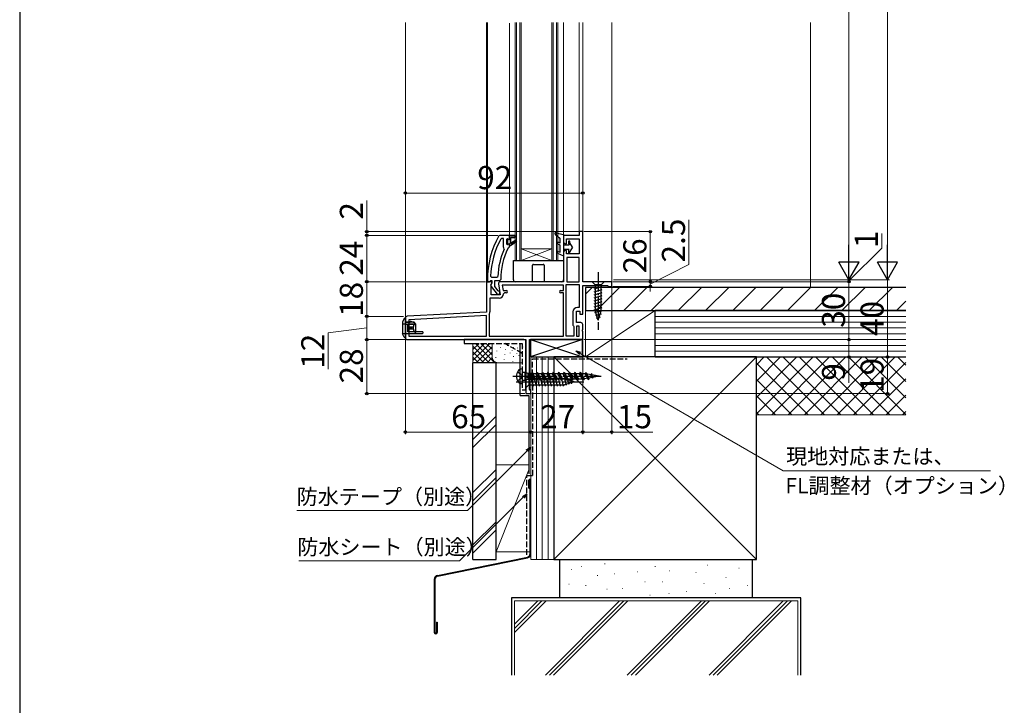
# Model space of a CAD drawing. Extents: x 105 to 1155, y 126 to 1693.
# Drawn here: x 105 to 616, y 767 to 1123 of the extents above; entities that cross this region are included whole.
import ezdxf

# ---------------------------------------------------------------- set-up
doc = ezdxf.new("R2010")
doc.units = 0
for name, pattern in [('HIDDEN', [9.525, 6.35, -3.175]), ('YCENTER_1', [13, 10, -1, 1, -1]), ('YHIDDEN_1', [4, 3, -1])]:
    doc.linetypes.add(name, pattern=pattern)
for name, color, linetype, lineweight in [('YKK_11', 7, 'CONTINUOUS', 30), ('YKK_12', 2, 'CONTINUOUS', 13), ('YKK_13', 4, 'CONTINUOUS', 30), ('YKK_D', 6, 'CONTINUOUS', 13), ('YKK_ZWAK', 7, 'CONTINUOUS', 30), ('YSS_K', 3, 'CONTINUOUS', 13), ('YSS_KE', 3, 'CONTINUOUS', 30)]:
    doc.layers.add(name, color=color, linetype=linetype, lineweight=lineweight)
doc.styles.add('text-b', font='txt')

msp = doc.modelspace()

# ---------------------------------------------------------------- linework, layer by layer
at = {"layer": 'YKK_11', "linetype": 'ByBlock', "lineweight": -2, "ltscale": 0.5}
for p, q in [((353.95, 1011), (353.52, 1010.75)), ((359, 1011), (353.95, 1011)), ((362, 1011), (359, 1011)), ((359, 1011), (359, 1011)), ((362, 1010), (362, 1011)), ((395.2, 1011), (387, 1011)), ((387, 1011), (387, 1007.7)), ((397, 1013), (395.2, 1013)), ((395.2, 1013), (395.2, 1011)), ((397, 987), (397, 1013)), ((354.89, 1009.4), (354.45, 1009.14)), ((355.8, 1009.4), (354.89, 1009.4)), ((355.8, 1004.89), (355.8, 1009.4)), ((357.9, 1009.4), (357.4, 1008.9)), ((357.4, 1008.9), (357.4, 1006.7)), ((357.4, 1006.7), (357.9, 1006.2)), ((357.9, 1008.59), (357.9, 1009.4)), ((358.16, 1008.3), (357.9, 1008.59)), ((357.9, 1007.01), (358.16, 1007.3)), ((357.9, 1006.2), (357.9, 1007.01)), ((357.9, 1006.2), (357.9, 1006.2)), ((358.16, 1007.3), (358.16, 1008.3)), ((359.5, 1006.9), (359.5, 1010)), ((359.5, 1010), (362, 1010)), ((362.21, 1008.47), (359.5, 1006.9)), ((359.5, 1005.7), (362.63, 1007.79)), ((362.63, 1007.79), (362.21, 1008.47)), ((388, 1006.7), (388.5, 1006.7)), ((388.5, 1006.7), (388.5, 1009.2)), ((388.5, 1009.2), (395.2, 1009.2)), ((395.2, 1009.2), (395.2, 1001.4)), ((355.99, 1004.49), (355.8, 1004.89)), ((356.14, 1003.9), (355.99, 1004.49)), ((358.07, 1004.31), (358.51, 1004.6)), ((358.51, 1004.6), (359, 1005.1)), ((359, 1005.1), (359, 1005.7)), ((359, 1005.7), (359.5, 1005.7)), ((387, 1002.2), (387, 987)), ((388.5, 1003.2), (388, 1003.2)), ((388.5, 1001.4), (388.5, 1003.2)), ((395.2, 1001.4), (388.5, 1001.4)), ((395.2, 999.6), (388.8, 999.6)), ((388.8, 999.6), (388.8, 987)), ((395.2, 987), (395.2, 999.6)), ((349.62, 987), (347, 987)), ((347, 987), (347, 971.2)), ((347.5, 988), (347.5, 987)), ((347.5, 987), (348.6, 987)), ((348.6, 987), (349.1, 987.44)), ((349.1, 987.44), (349.39, 987.7)), ((349.14, 989.82), (349.64, 989.3)), ((349.39, 987.7), (349.8, 987.7)), ((349.4, 985.56), (349.94, 986.42)), ((349.4, 980.2), (349.4, 985.56)), ((349.8, 986.3), (349.6, 985.9)), ((349.94, 986.42), (349.62, 987)), ((349.64, 989.3), (352.44, 989.3)), ((349.8, 987.7), (349.8, 986.3)), ((351.4, 984.54), (351.4, 987.7)), ((351.4, 987.7), (354, 987.7)), ((352.44, 989.3), (352.94, 989.78)), ((353.22, 985.83), (354.21, 980.2)), ((354, 987.7), (354.5, 988.2)), ((387, 987), (354.2, 987)), ((388.4, 958.8), (388.4, 985.6)), ((388.4, 985.6), (395.2, 985.6)), ((388.8, 987), (395.2, 987)), ((395.2, 985.6), (395.2, 973.6)), ((412, 987), (397, 987)), ((412, 984.5), (412, 987)), ((349.41, 984.48), (352.52, 980.5)), ((353.16, 982.29), (351.4, 984.54)), ((352.52, 980.5), (354, 980.5)), ((353.52, 982.1), (353.16, 982.29)), ((354, 981.6), (353.52, 982.1)), ((354, 980.5), (354, 981.6)), ((387, 985.2), (355.15, 985.2)), ((355.15, 985.2), (355.65, 982.4)), ((355.65, 982.4), (357.31, 982.4)), ((356.41, 981.2), (355.91, 980.7)), ((357.31, 981.2), (356.41, 981.2)), ((385.6, 982.4), (387, 982.4)), ((387, 981.2), (385.6, 981.2)), ((387, 982.4), (387, 985.2)), ((387, 958.8), (387, 981.2)), ((397, 970.2), (397, 985)), ((397, 985), (409.91, 985)), ((409.91, 985), (410.2, 984.75)), ((410.2, 984.75), (410.5, 984.5)), ((410.5, 984.5), (412, 984.5)), ((353.61, 978.4), (348.8, 978.4)), ((348.8, 978.4), (348.8, 971.4)), ((354.21, 980.2), (349.4, 980.2)), ((347, 971.2), (305.95, 969.05)), ((348.47, 970.25), (348.4, 969.99)), ((391.9, 971.3), (391.9, 964.5)), ((393.7, 965.8), (393.7, 971.8)), ((393.7, 971.8), (395.5, 971.8)), ((395.2, 973.6), (394.2, 973.6)), ((395.5, 971.8), (395.5, 970.2)), ((395.5, 970.2), (397, 970.2)), ((305, 968.05), (305, 958)), ((347, 969.4), (306.8, 967.29)), ((306.8, 967.29), (306.8, 958.8)), ((347, 958.8), (347, 969.4)), ((348.4, 969.99), (348.4, 958.8)), ((396, 965.8), (393.7, 965.8)), ((391.9, 964.5), (392.1, 964.1)), ((392.1, 964.1), (392.3, 963.7)), ((392.3, 963.7), (392.3, 958.8)), ((395.2, 964), (393.7, 964)), ((393.7, 964), (393.7, 958.8)), ((395.2, 958.8), (395.2, 964)), ((396.81, 961.94), (397, 962.33)), ((396.81, 961.47), (396.81, 961.94)), ((397, 961.08), (396.81, 961.47)), ((397, 962.33), (397, 964.8)), ((397, 957), (397, 961.08)), ((306, 957), (367.5, 957)), ((306.8, 958.8), (347, 958.8)), ((348.4, 958.8), (387, 958.8)), ((367.5, 957), (367.5, 929)), ((369.3, 931.3), (369.3, 957)), ((369.3, 957), (397, 957)), ((392.3, 958.8), (388.4, 958.8)), ((393.7, 958.8), (395.2, 958.8)), ((369.65, 930.82), (369.3, 931.3)), ((370, 930.35), (369.65, 930.82)), ((370, 929), (370, 930.35)), ((367.5, 929), (370, 929))]:
    msp.add_line(p, q, dxfattribs=at)
at = {"layer": 'YKK_11', "linetype": 'ByBlock', "lineweight": 30, "ltscale": 0.5}
for p, q in [((359, 1011), (362, 1011)), ((359, 1009.1), (359, 1011)), ((362, 1011), (362, 1010)), ((357.9, 1008.59), (357.9, 1009.4)), ((357.9, 1009.4), (358.41, 1009.02)), ((358.16, 1008.3), (357.9, 1008.59)), ((357.9, 1007.01), (358.16, 1007.3)), ((357.9, 1006.2), (357.9, 1007.01)), ((357.93, 1006.2), (357.9, 1006.2)), ((357.9, 1006.2), (357.9, 1006.2)), ((358.41, 1006.57), (357.93, 1006.2)), ((358.16, 1007.3), (358.16, 1008.3)), ((358.41, 1009.02), (358.7, 1008.8)), ((358.7, 1006.8), (358.41, 1006.57)), ((358.7, 1008.8), (359, 1009.1)), ((359, 1006.5), (358.7, 1006.8)), ((359, 1005.7), (359, 1006.5)), ((362, 1010), (359.5, 1010)), ((359.5, 1010), (359.5, 1006.9)), ((359.5, 1006.9), (362.21, 1008.47)), ((362.63, 1007.79), (359.5, 1005.7)), ((362.21, 1008.47), (362.63, 1007.79)), ((359.5, 1005.7), (359, 1005.7))]:
    msp.add_line(p, q, dxfattribs=at)
at = {"layer": 'YKK_11', "linetype": 'ByBlock', "lineweight": -2, "ltscale": 0.5}
for centre, radius, start, end in [((393.5, 988), 46, 150.3628, 180), ((393.5, 988), 44.4, 151.5702, 177.6501), ((388, 1007.7), 1, 180, 270), ((393.5, 988), 40.6, 156.938, 177.4899), ((393.5, 988), 39, 155.2802, 179.7099), ((388, 1002.2), 1, 90, 180), ((350.2, 985.1), 1, 126.8699, 218.0867), ((354.2, 986), 1, 90, 190), ((353.61, 980.7), 2.3, 270, 360), ((357.31, 981.8), 0.6, 270, 90), ((385.6, 981.8), 0.6, 90, 270), ((346.6, 971.4), 2.2, 328.4136, 0), ((394.2, 971.3), 2.3, 90, 180), ((306, 968.05), 1, 93, 180), ((396, 964.8), 1, 0, 90), ((306, 958), 1, 180, 270)]:
    msp.add_arc(centre, radius, start, end, dxfattribs=at)
at = {"layer": 'YKK_12'}
for p, q in [((305, 968.2), (305, 1121.34)), ((347, 986.5), (347, 1121.34)), ((347.5, 987), (347.5, 1121.34)), ((359, 1011), (359, 1121.04)), ((362, 998), (362, 1121.34)), ((362.7, 1121.34), (362.7, 998)), ((364.3, 998), (364.3, 1121.34)), ((365, 1121.34), (365, 998)), ((381, 998), (381, 1121.34)), ((381.7, 1121.34), (381.7, 998)), ((383.3, 998), (383.3, 1121.34)), ((384, 1121.34), (384, 998)), ((387, 1010.5), (387, 1121.34)), ((395.2, 1012.5), (395.2, 1121.34)), ((397, 1011.5), (397, 1121.34)), ((412, 986.5), (412, 1121.34)), ((381, 998), (365, 1004)), ((365, 998), (381, 1004)), ((381, 1004), (365, 1004)), ((384, 998), (362, 998)), ((347, 968.2), (347, 968.87))]:
    msp.add_line(p, q, dxfattribs=at)
at = {"layer": 'YKK_13'}
for p, q in [((382.63, 1011.7), (385.2, 1009.4)), ((383, 1012.39), (387, 1011.4)), ((387, 1011.4), (387, 1000.4)), ((385.2, 1005.9), (383.77, 1006.66)), ((385.2, 1007.03), (384.23, 1007.54)), ((385.2, 1007.03), (385.2, 1009.4)), ((385.2, 1002.24), (385.2, 1005.9)), ((387, 1006.2), (389.93, 1006.2)), ((389.5, 1007.8), (389.5, 1007.05)), ((389.55, 1006.85), (389.93, 1006.2)), ((390.3, 1007.17), (390.3, 1007.8)), ((391.7, 1004.95), (390.3, 1007.17)), ((383.81, 1001.74), (387, 1000.4)), ((384.19, 1002.66), (385.2, 1002.24)), ((389.93, 1003.7), (387, 1003.7)), ((389.5, 1002.85), (389.5, 1002.1)), ((389.55, 1003.05), (389.93, 1003.7)), ((391.7, 1004.95), (390.3, 1002.73)), ((390.3, 1002.1), (390.3, 1002.73)), ((361, 988), (361, 998)), ((361, 998), (387, 998)), ((371.5, 996), (376.5, 996)), ((387, 998), (387, 988)), ((371, 987), (371, 995.5)), ((377, 995.5), (377, 987)), ((371, 987), (362, 987)), ((386, 987), (377, 987)), ((408.1, 987), (401.9, 987)), ((401.9, 987), (403.45, 985.45)), ((403.45, 985.45), (403.45, 971.92)), ((406.55, 985.45), (403.45, 985.45)), ((408.1, 987), (406.55, 985.45)), ((406.55, 971.92), (406.55, 985.45)), ((402.9, 983.36), (407.1, 984.49)), ((402.9, 981.81), (407.1, 982.94)), ((402.9, 980.26), (407.1, 981.38)), ((402.9, 978.71), (407.1, 979.83)), ((402.9, 977.15), (407.1, 978.28)), ((402.9, 975.6), (407.1, 976.73)), ((402.9, 974.05), (407.1, 975.17)), ((402.9, 972.49), (407.1, 973.62)), ((403.16, 971.01), (407.1, 972.07)), ((405, 967), (403.45, 971.92)), ((403.61, 969.58), (406.65, 970.39)), ((405, 967), (406.55, 971.92)), ((304.42, 967.89), (303.5, 966.05)), ((303.5, 966.05), (303.5, 960.05)), ((305, 968.05), (304.71, 968.05)), ((305, 965.55), (305, 968.05)), ((305, 958.05), (305, 967.55)), ((309.5, 965.95), (305, 965.95)), ((306.3, 961.05), (306.3, 965.05)), ((310.5, 965.05), (306.3, 965.05)), ((308.82, 965.95), (307.4, 966.55)), ((310.5, 965.05), (309.5, 965.95)), ((310.5, 961.05), (310.5, 965.05)), ((404.06, 968.15), (406.11, 968.7)), ((304.42, 958.22), (303.5, 960.05)), ((313.7, 960.05), (305, 960.05)), ((314, 961.05), (306.3, 961.05)), ((306.9, 963.55), (308.91, 963.55)), ((306.9, 963.55), (306.9, 962.55)), ((306.9, 962.55), (308.91, 962.55)), ((307.03, 963.55), (307.03, 962.55)), ((307.5, 963.55), (307.5, 962.55)), ((307.69, 963.55), (307.69, 962.55)), ((308, 963.55), (308, 962.55)), ((310.5, 961.05), (309.5, 960.05)), ((313.7, 960.05), (314, 960.35)), ((314, 961.05), (314, 960.35)), ((304.69, 958.05), (305, 958.05)), ((305, 959.55), (305, 958.05)), ((366.5, 957), (335.5, 957)), ((335.5, 957), (335.5, 955)), ((335.5, 955), (340, 955)), ((367.5, 931), (367.5, 956)), ((369.8, 957), (369.8, 948)), ((396.8, 957), (369.8, 957)), ((369.8, 957), (396.8, 948)), ((396.8, 957), (369.8, 948)), ((396.8, 948), (396.8, 957)), ((369.8, 948), (396.8, 948)), ((365.5, 941.8), (365.45, 941.8)), ((365.5, 941.8), (365.5, 934.2)), ((365.8, 940.1), (367, 940.1)), ((367, 940.1), (367, 935.9)), ((367, 940.1), (368.51, 939.55)), ((368.51, 939.55), (369.5, 939.55)), ((368.51, 939.55), (368.51, 936.45)), ((369.5, 939.55), (369.5, 936.45)), ((369.5, 939.55), (370.5, 939.5)), ((370.5, 939.5), (370.5, 936.5)), ((370.84, 939.5), (370.5, 939.5)), ((370.71, 939.5), (371.99, 935.9)), ((370.84, 939.5), (372.45, 936.7)), ((373.3, 940.1), (372.84, 939.3)), ((373.3, 940.1), (375.25, 936.7)), ((373.3, 940.1), (374.79, 935.9)), ((376.1, 940.1), (375.64, 939.3)), ((376.1, 940.1), (378.05, 936.7)), ((376.1, 940.1), (377.59, 935.9)), ((378.9, 940.1), (378.44, 939.3)), ((378.9, 940.1), (380.85, 936.7)), ((378.9, 940.1), (380.39, 935.9)), ((381.7, 940.1), (381.24, 939.3)), ((381.7, 940.1), (383.65, 936.7)), ((381.7, 940.1), (383.19, 935.9)), ((384.5, 940.1), (384.04, 939.3)), ((384.5, 940.1), (386.45, 936.7)), ((384.5, 940.1), (385.99, 935.9)), ((387.3, 940.1), (386.84, 939.3)), ((387.3, 940.1), (389.25, 936.7)), ((387.3, 940.1), (388.79, 935.9)), ((390.1, 940.1), (389.64, 939.3)), ((390.1, 940.1), (392.05, 936.7)), ((390.1, 940.1), (391.59, 935.9)), ((392.9, 940.1), (392.44, 939.3)), ((392.9, 940.1), (394.85, 936.7)), ((392.9, 940.1), (394.39, 935.9)), ((395.7, 940.1), (395.24, 939.3)), ((395.7, 940.1), (397.65, 936.7)), ((395.7, 940.1), (397.19, 935.9)), ((398.57, 939.89), (398.16, 939.17)), ((398.57, 939.89), (399.99, 936.11)), ((398.57, 939.89), (400.2, 937.06)), ((365.8, 935.9), (367, 935.9)), ((367, 935.9), (368.51, 936.45)), ((367.5, 938.1), (367.5, 931.9)), ((367.5, 938.1), (369.05, 936.55)), ((368.51, 936.45), (369.5, 936.45)), ((387.58, 936.55), (369.05, 936.55)), ((369.05, 936.55), (369.05, 933.45)), ((369.5, 936.45), (370.5, 936.5)), ((371.48, 932.9), (370.35, 937.1)), ((371.99, 935.9), (370.5, 938.49)), ((371.64, 936.5), (370.5, 936.5)), ((372.84, 939.3), (370.96, 939.3)), ((373.03, 932.9), (371.9, 937.1)), ((372.45, 936.7), (371.99, 935.9)), ((372.45, 936.7), (374.33, 936.7)), ((374.79, 935.9), (372.84, 939.3)), ((374.58, 932.9), (373.46, 937.1)), ((375.64, 939.3), (373.76, 939.3)), ((375.25, 936.7), (374.79, 935.9)), ((376.14, 932.9), (375.01, 937.1)), ((375.25, 936.7), (377.13, 936.7)), ((377.59, 935.9), (375.64, 939.3)), ((378.44, 939.3), (376.56, 939.3)), ((377.69, 932.9), (376.56, 937.1)), ((378.05, 936.7), (377.59, 935.9)), ((378.05, 936.7), (379.93, 936.7)), ((379.24, 932.9), (378.12, 937.1)), ((380.39, 935.9), (378.44, 939.3)), ((381.24, 939.3), (379.36, 939.3)), ((380.79, 932.9), (379.67, 937.1)), ((380.85, 936.7), (380.39, 935.9)), ((380.85, 936.7), (382.73, 936.7)), ((382.35, 932.9), (381.22, 937.1)), ((383.19, 935.9), (381.24, 939.3)), ((384.04, 939.3), (382.16, 939.3)), ((383.9, 932.9), (382.77, 937.1)), ((383.65, 936.7), (383.19, 935.9)), ((383.65, 936.7), (385.53, 936.7)), ((385.99, 935.9), (384.04, 939.3)), ((385.45, 932.9), (384.33, 937.1)), ((386.84, 939.3), (384.96, 939.3)), ((387.01, 932.9), (385.88, 937.1)), ((386.45, 936.7), (385.99, 935.9)), ((386.45, 936.7), (388.33, 936.7)), ((388.79, 935.9), (386.84, 939.3)), ((388.49, 933.16), (387.43, 937.1)), ((392.5, 935), (387.58, 936.55)), ((392.5, 935), (387.58, 933.45)), ((389.64, 939.3), (387.76, 939.3)), ((389.25, 936.7), (388.79, 935.9)), ((389.92, 933.61), (389.11, 936.65)), ((389.25, 936.7), (391.13, 936.7)), ((391.59, 935.9), (389.64, 939.3)), ((392.44, 939.3), (390.56, 939.3)), ((391.35, 934.06), (390.8, 936.11)), ((392.05, 936.7), (391.59, 935.9)), ((392.05, 936.7), (393.93, 936.7)), ((394.39, 935.9), (392.44, 939.3)), ((395.24, 939.3), (393.36, 939.3)), ((394.85, 936.7), (394.39, 935.9)), ((394.85, 936.7), (396.73, 936.7)), ((397.19, 935.9), (395.24, 939.3)), ((398.13, 939.3), (396.16, 939.3)), ((397.65, 936.7), (397.19, 935.9)), ((397.65, 936.7), (398.13, 936.7)), ((398.22, 939.28), (398.13, 939.3)), ((399.49, 936.94), (398.13, 936.7)), ((399.99, 936.11), (398.16, 939.17)), ((401.14, 938.77), (399, 939.15)), ((400.2, 937.06), (399.99, 936.11)), ((401.87, 937.36), (400.2, 937.06)), ((401.44, 939.41), (401.09, 938.66)), ((402.1, 936.98), (401.09, 938.66)), ((401.44, 939.41), (402.1, 936.98)), ((405.5, 938), (401.64, 938.68)), ((405.5, 938), (401.99, 937.38)), ((402.1, 936.98), (402.12, 937.4)), ((365.45, 934.2), (365.5, 934.2)), ((367.5, 931.9), (369.05, 933.45)), ((369.05, 933.45), (387.58, 933.45))]:
    msp.add_line(p, q, dxfattribs=at)
at = {"layer": 'YKK_13', "linetype": 'YCENTER_1'}
for p, q in [((405, 992), (405, 962)), ((360.64, 938), (406.5, 938)), ((362.5, 935), (397.5, 935))]:
    msp.add_line(p, q, dxfattribs=at)
at = {"layer": 'YKK_13', "linetype": 'HIDDEN'}
for p, q in [((305, 965.95), (307.4, 965.95)), ((307.4, 965.95), (307.4, 966.55)), ((310, 965.45), (308.82, 965.95)), ((310, 964.95), (310, 965.45)), ((305, 964.95), (310, 964.95))]:
    msp.add_line(p, q, dxfattribs=at)
at = {"layer": 'YKK_13', "linetype": 'YHIDDEN_1'}
for p, q in [((305, 960.05), (303.5, 960.05)), ((305, 964.95), (303.8, 964.95)), ((305, 964.95), (303.94, 964.95)), ((340, 955), (365.5, 955)), ((365.5, 949.8), (356.5, 955)), ((365.5, 955), (365.5, 931)), ((363.16, 940.25), (364.96, 939.14)), ((363.16, 935.75), (364.96, 936.85)), ((364.96, 939.14), (365.57, 938)), ((364.96, 936.85), (365.57, 938)), ((365.5, 931), (367.5, 931))]:
    msp.add_line(p, q, dxfattribs=at)
at = {"layer": 'YKK_13'}
for centre, radius, start, end in [((382.9, 1012), 0.4, 76.1348, 228.1134), ((384, 1007.1), 0.5, 62.1352, 242.1352), ((389.9, 1007.8), 0.4, 0, 179.9978), ((389.9, 1007.05), 0.4, 180, 209.9989), ((384, 1002.2), 0.5, 67.2528, 247.2528), ((389.9, 1002.85), 0.4, 149.9984, 180), ((389.9, 1002.1), 0.4, 179.9978, 0), ((371.5, 995.5), 0.5, 90, 180), ((376.5, 995.5), 0.5, 0, 90), ((362, 988), 1, 180, 270), ((386, 988), 1, 270, 0), ((304.69, 967.75), 0.3, 90, 153.4349), ((304.69, 958.35), 0.3, 206.5651, 270), ((366.5, 956), 1, 0, 90), ((367.4, 938), 4.8, 144.3147, 215.6853), ((365.45, 939.4), 2.4, 90, 144.3147), ((365.8, 940.4), 0.3, 180, 270), ((365.45, 936.6), 2.4, 215.6853, 270), ((365.8, 935.6), 0.3, 90, 180)]:
    msp.add_arc(centre, radius, start, end, dxfattribs=at)
at = {"layer": 'YKK_13', "linetype": 'YHIDDEN_1'}
msp.add_arc((303.8, 965.25), 0.3, 180, 270, dxfattribs=at)
at = {"layer": 'YKK_13'}
for centre, ratio, start_param, end_param in [((311.29, 963.05), 0.789474, 0.809784, 2.331809), ((311.65, 963.05), 0.961538, 1.397517, 1.744076)]:
    msp.add_ellipse(centre, major_axis=(0, 2.9), ratio=ratio, start_param=start_param, end_param=end_param, dxfattribs=at)
at = {"layer": 'YKK_D'}
for p, q in [((555, 1287.5), (555, 998.5)), ((535, 1257.5), (535, 998.5)), ((305, 1033), (397, 1033)), ((285, 1013), (285, 1029.05)), ((452, 995.87), (452, 1019.1)), ((395.1, 1013), (284, 1013)), ((352.95, 1011), (284, 1011)), ((352.95, 1011), (284, 1011)), ((285, 1011), (285, 1013)), ((285, 987), (285, 1011)), ((285, 1011), (285, 1008.45)), ((397.5, 1013), (433, 1013)), ((432, 987), (432, 1013)), ((552, 1004.32), (552, 1011.94)), ((535, 987.5), (552, 1004.32)), ((432, 985.75), (452, 995.87)), ((535, 988), (535, 990.55)), ((346.5, 987), (284, 987)), ((346.5, 987), (284, 987)), ((285, 969), (285, 987)), ((412.5, 987), (536, 987)), ((412.5, 987), (433, 987)), ((412.5, 987), (433, 987)), ((412.5, 987), (536, 987)), ((413, 988), (556, 988)), ((413, 988), (556, 988)), ((413, 988), (536, 988)), ((413, 988), (536, 988)), ((432, 987), (432, 989.55)), ((432, 984.5), (432, 987)), ((432, 984.5), (432, 987)), ((535, 988), (535, 987)), ((535, 988), (535, 987)), ((535, 987), (535, 957)), ((535, 987), (535, 984.45)), ((555, 988), (555, 948)), ((412, 984), (412, 908)), ((412.5, 984.5), (433, 984.5)), ((432, 984.5), (432, 981.95)), ((304, 969), (284, 969)), ((304, 969), (284, 969)), ((285, 969), (285, 957)), ((285, 963), (265, 960.43)), ((265, 960.43), (265, 941.71)), ((305, 957), (284, 957)), ((305, 957), (284, 957)), ((285, 929), (285, 957)), ((305, 957.05), (305, 908)), ((397, 956.5), (397, 908)), ((397, 956.5), (397, 908)), ((397.5, 957), (536, 957)), ((397.8, 957), (536, 957)), ((535, 957), (535, 948)), ((395.59, 949.79), (500.88, 889)), ((535, 948), (535, 934.63)), ((555, 948), (555, 929)), ((367, 929), (284, 929)), ((370.5, 929), (556, 929)), ((305, 909), (370, 909)), ((370, 909), (397, 909)), ((397, 909), (412, 909)), ((412, 909), (433.28, 909)), ((368.2, 899.33), (337.21, 868.35)), ((500.88, 889), (608.45, 889)), ((366.15, 875.21), (333.11, 842.18)), ((337.21, 868.35), (248.65, 868.35)), ((333.11, 842.18), (249.76, 842.18))]:
    msp.add_line(p, q, dxfattribs=at)
at = {"layer": 'YKK_D', "lineweight": -2}
for p, q in [((535, 988), (535, 1006.19)), ((555, 988), (555, 1006.19)), ((535, 988), (529.75, 997.09)), ((540.25, 997.09), (529.75, 997.09)), ((535, 988), (540.25, 997.09)), ((555, 988), (549.75, 997.09)), ((560.25, 997.09), (549.75, 997.09)), ((555, 988), (560.25, 997.09))]:
    msp.add_line(p, q, dxfattribs=at)
at = {"layer": 'YKK_D', "linetype": 'ByBlock', "lineweight": -2}
for p, q in [((395.25, 949.2), (393.38, 951.07)), ((393.38, 951.07), (395.93, 950.38)), ((393.38, 951.07), (395.59, 949.79)), ((367.71, 899.81), (370, 901.13)), ((370, 901.13), (368.2, 899.33)), ((370, 901.13), (368.68, 898.85)), ((365.67, 875.69), (367.95, 877.01)), ((367.95, 877.01), (366.15, 875.21)), ((367.95, 877.01), (366.63, 874.73))]:
    msp.add_line(p, q, dxfattribs=at)
for centre, radius in [((305, 1033), 0.637), ((397, 1033), 0.637), ((285, 1013), 0.637), ((285, 1011), 0.638), ((285, 1011), 0.638), ((432, 1013), 0.638), ((285, 987), 0.637), ((285, 987), 0.638), ((432, 987), 0.637), ((432, 987), 0.637), ((535, 987), 0.638), ((432, 984.5), 0.638), ((285, 969), 0.638), ((285, 969), 0.637), ((285, 957), 0.638), ((285, 957), 0.637), ((535, 957), 0.637), ((535, 957), 0.638), ((535, 948), 0.637), ((555, 948), 0.637), ((555, 948), 0.638), ((285, 929), 0.637), ((555, 929), 0.637), ((305, 909), 0.637), ((370, 909), 0.637), ((370, 909), 0.637), ((397, 909), 0.637), ((397, 909), 0.637), ((412, 909), 0.637)]:
    msp.add_circle(centre, radius, dxfattribs=at)
at = {"layer": 'YKK_ZWAK'}
msp.add_line((105, 1656), (105, 126), dxfattribs=at)
at = {"layer": 'YSS_K'}
for p, q in [((515, 1121.42), (515, 984.5)), ((434.5, 972), (398.4, 972)), ((398.4, 972), (398.4, 948)), ((434.5, 972), (398.4, 948)), ((434.5, 948), (434.5, 972)), ((564.5, 969), (434.5, 969)), ((564.5, 966), (434.5, 966)), ((564.5, 963), (434.5, 963)), ((564.5, 960), (434.5, 960)), ((340, 945), (340, 955)), ((340, 946.14), (348.86, 955)), ((340, 948.97), (346.03, 955)), ((340, 951.8), (343.2, 955)), ((340, 954.63), (340.37, 955)), ((341.31, 955), (351.31, 945)), ((344.14, 955), (350, 949.14)), ((346.97, 955), (350, 951.97)), ((349.8, 955), (350, 954.8)), ((350, 948), (350, 955)), ((564.5, 957), (434.5, 957)), ((340, 953.49), (348.48, 945)), ((340, 950.66), (345.66, 945)), ((341.69, 945), (350, 953.31)), ((344.51, 945), (350, 950.49)), ((352.49, 951.14), (352.49, 950.94)), ((354.33, 953), (354.33, 952.8)), ((356.83, 951.81), (356.83, 951.61)), ((357.93, 953.91), (357.93, 953.71)), ((359.29, 950.08), (359.29, 949.88)), ((360.34, 951.48), (360.34, 951.28)), ((361.11, 953.11), (361.11, 952.91)), ((362.83, 950.01), (362.83, 949.81)), ((363.16, 952.68), (363.16, 952.48)), ((365.95, 953.29), (365.95, 953.09)), ((564.5, 954), (434.5, 954)), ((564.5, 951), (434.5, 951)), ((340, 947.83), (342.83, 945)), ((353, 945), (340, 945)), ((347.34, 945), (350.02, 947.67)), ((350.17, 945), (350.97, 945.79)), ((351.83, 947.81), (351.83, 947.61)), ((365.5, 945), (353, 945)), ((356.17, 946.8), (356.17, 946.6)), ((356.5, 949.47), (356.5, 949.27)), ((360.66, 945.64), (360.66, 945.45)), ((360.99, 948.32), (360.99, 948.12)), ((363.78, 948.92), (363.78, 948.72)), ((370, 948), (382, 948)), ((370, 843), (370, 948)), ((373, 843), (373, 948)), ((376, 843), (376, 948)), ((379, 843), (379, 948)), ((382, 948), (487, 843)), ((382, 843), (382, 948)), ((382, 843), (487, 948)), ((398.4, 948), (434.5, 948)), ((487, 948), (564.5, 948)), ((352, 917.23), (340, 905.23)), ((487, 918), (564.5, 918)), ((352, 912.99), (340, 900.99)), ((352, 889.66), (340, 877.66)), ((369, 892), (352, 892)), ((352, 892), (352, 847)), ((369, 889.5), (352, 847)), ((340, 873.42), (352, 885.42)), ((352, 862.53), (340, 850.53)), ((352, 858.29), (340, 846.29)), ((352, 847), (369.2, 847)), ((382, 843), (370, 843)), ((390.92, 837.73), (391.12, 837.73)), ((396.21, 839.25), (396.41, 839.25)), ((408.32, 840.76), (408.52, 840.76)), ((434.42, 839.25), (434.62, 839.25)), ((461.66, 840), (461.86, 840)), ((477.92, 838.49), (478.12, 838.49)), ((404.53, 834.71), (404.73, 834.71)), ((413.23, 835.46), (413.43, 835.46)), ((425.34, 836.6), (425.54, 836.6)), ((441.98, 836.98), (442.18, 836.98)), ((455.6, 836.22), (455.8, 836.22)), ((471.11, 833.57), (471.31, 833.57)), ((389.78, 830.17), (389.98, 830.17)), ((398.48, 829.41), (398.68, 829.41)), ((409.45, 827.52), (409.65, 827.52)), ((417.4, 827.9), (417.6, 827.9)), ((429.12, 831.3), (429.32, 831.3)), ((438.2, 831.3), (438.4, 831.3)), ((459.76, 830.55), (459.96, 830.55)), ((473, 827.9), (473.2, 827.9)), ((482.46, 829.41), (482.66, 829.41)), ((431.77, 824.49), (431.97, 824.49)), ((441.61, 825.25), (441.81, 825.25)), ((450.69, 826.38), (450.89, 826.38)), ((465.82, 825.25), (466.02, 825.25)), ((361.5, 783), (361.5, 821.5)), ((361.5, 821.5), (508.5, 821.5)), ((361.5, 805.08), (377.92, 821.5)), ((361.5, 807.21), (375.79, 821.5)), ((361.5, 809.33), (373.67, 821.5)), ((377.6, 783), (416.1, 821.5)), ((379.72, 783), (418.22, 821.5)), ((381.84, 783), (420.34, 821.5)), ((458.53, 821.5), (420.03, 783)), ((422.15, 783), (460.65, 821.5)), ((462.77, 821.5), (424.27, 783)), ((462.45, 783), (500.95, 821.5)), ((464.57, 783), (503.07, 821.5)), ((466.7, 783), (505.2, 821.5)), ((508.5, 821.5), (508.5, 783))]:
    msp.add_line(p, q, dxfattribs=at)
at = {"layer": 'YSS_K', "linetype": 'Continuous'}
for p, q in [((398.4, 980.46), (401.94, 984)), ((404.09, 972), (416.09, 984)), ((418.23, 972), (430.23, 984)), ((432.37, 972), (444.37, 984)), ((446.51, 972), (458.51, 984)), ((460.66, 972), (472.66, 984)), ((474.8, 972), (486.8, 984)), ((488.94, 972), (500.94, 984)), ((503.08, 972), (515.08, 984)), ((517.22, 972), (529.22, 984)), ((531.37, 972), (543.37, 984)), ((545.51, 972), (557.51, 984)), ((559.65, 972), (564.5, 976.85)), ((487, 943.97), (491.03, 948)), ((487, 935.49), (499.51, 948)), ((487, 927), (508, 948)), ((487, 918.52), (516.48, 948)), ((513.81, 918), (487, 944.81)), ((522.3, 918), (492.3, 948)), ((494.97, 918), (524.97, 948)), ((530.78, 918), (500.78, 948)), ((503.45, 918), (533.45, 948)), ((539.27, 918), (509.27, 948)), ((511.94, 918), (541.94, 948)), ((547.75, 918), (517.75, 948)), ((520.42, 918), (550.42, 948)), ((556.24, 918), (526.24, 948)), ((528.91, 918), (558.91, 948)), ((564.5, 918.22), (534.72, 948)), ((537.39, 918), (564.5, 945.11)), ((564.5, 926.71), (543.21, 948)), ((564.5, 935.2), (551.69, 948)), ((564.5, 943.68), (560.18, 948)), ((505.33, 918), (487, 936.33)), ((545.88, 918), (564.5, 936.62)), ((496.84, 918), (487, 927.84)), ((554.36, 918), (564.5, 928.14)), ((488.36, 918), (487, 919.36)), ((562.85, 918), (564.5, 919.65))]:
    msp.add_line(p, q, dxfattribs=at)
at = {"layer": 'YSS_K'}
msp.add_arc((353, 948), 3, 180, 270, dxfattribs=at)
at = {"layer": 'YSS_KE'}
for p, q in [((564.5, 984), (398.4, 984)), ((398.4, 984), (398.4, 972)), ((398.4, 972), (564.5, 972)), ((564.5, 972), (434.5, 972)), ((434.5, 948), (434.5, 972)), ((364.5, 928), (364.5, 955)), ((340, 843), (340, 945)), ((352, 945), (340, 945)), ((352, 843), (352, 945)), ((487, 948), (382, 948)), ((382, 948), (382, 843)), ((434.5, 948), (564.5, 948)), ((487, 843), (487, 948)), ((364.5, 928), (369, 928)), ((369, 928), (369, 887.3)), ((369, 880), (369, 884)), ((369.35, 880), (369.35, 884)), ((369.65, 845.85), (369.65, 884)), ((370, 845.85), (370, 884)), ((369, 880), (369.35, 880)), ((321.6, 834.72), (368.33, 844.23)), ((321.67, 834.38), (368.4, 843.89)), ((340, 843), (352, 843)), ((382, 843), (487, 843)), ((385, 843), (385, 823)), ((385, 843), (485, 843)), ((485, 823), (485, 843)), ((320, 832.76), (320, 805.15)), ((320.35, 832.76), (320.35, 805.15)), ((360, 823), (360, 783)), ((510, 823), (360, 823)), ((485, 823), (385, 823)), ((510, 783), (510, 823)), ((321.15, 810.4), (321.15, 805.15)), ((321.15, 810.4), (321.5, 810.4)), ((321.5, 810.4), (321.5, 805.15))]:
    msp.add_line(p, q, dxfattribs=at)
at = {"layer": 'YSS_KE', "linetype": 'YHIDDEN_1'}
for p, q in [((371, 947), (420, 947)), ((371.03, 886.5), (371, 947)), ((367.9, 845.28), (367.93, 886.5)), ((367.93, 886.5), (371.03, 886.5))]:
    msp.add_line(p, q, dxfattribs=at)
at = {"layer": 'YSS_KE'}
for centre, radius, start, end in [((369.5, 884), 0.5, 0, 180), ((369.5, 884), 0.15, 0, 180), ((368, 845.85), 1.65, 281.5, 0), ((368, 845.85), 2, 281.5, 0), ((322, 832.76), 2, 101.5, 180), ((322, 832.76), 1.65, 101.5, 180), ((320.75, 805.15), 0.75, 180, 0), ((320.75, 805.15), 0.4, 180, 0)]:
    msp.add_arc(centre, radius, start, end, dxfattribs=at)

# ---------------------------------------------------------------- texts
at = {"layer": 'YKK_D', "style": 'text-b'}
for s, height, p in [('92', 12, (342.24, 1035)), ('65', 12, (328.74, 911)), ('27', 12, (374.88, 911)), ('15', 12, (414.71, 911)), ('現地対応または、', 8, (502.43, 892.44)), ('FL調整材（オプション）', 8, (502.07, 877.2)), ('防水テープ（別途）', 8, (248.66, 871.51)), ('防水シート（別途）', 8, (248.97, 845.43))]:
    msp.add_text(s, height=height, dxfattribs=at).set_placement(p)
for s, p in [('2', (283, 1019.21)), ('2.5', (450, 996.99)), ('1', (550, 1004.48)), ('24', (283, 990.1)), ('26', (430, 991.31)), ('18', (283, 968.76)), ('30', (533, 963.14)), ('40', (553, 958.86)), ('12', (263, 941.87)), ('28', (283, 934.24)), ('19', (553, 929.33)), ('9', (533, 935.68))]:
    msp.add_text(s, height=12, rotation=90, dxfattribs=at).set_placement(p)

doc.saveas('drawing.dxf')
